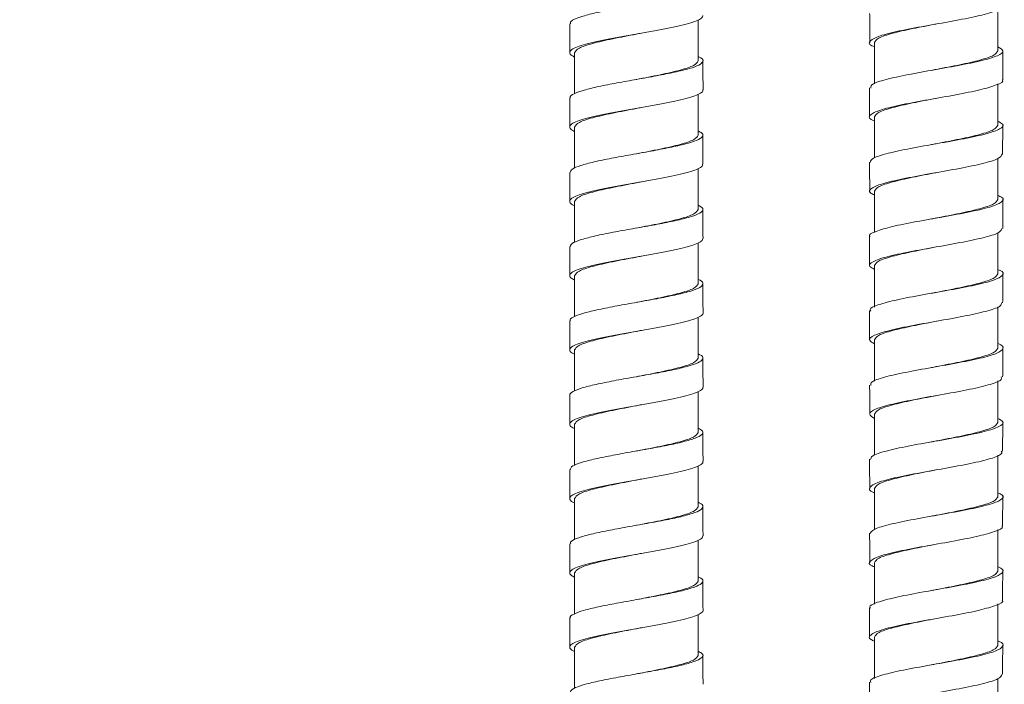
# Model space of a CAD drawing. Units: millimetres. Extents: x 224.4 to 287.4, y 139.4 to 205.
# Drawn here: x 260.5 to 265.7, y 172.1 to 175.5 of the extents above; entities that cross this region are included whole.
import ezdxf

# ---------------------------------------------------------------- set-up
doc = ezdxf.new("R2010")
doc.units = ezdxf.units.MM
doc.header["$PDSIZE"] = -1
doc.layers.add('COTAS', color=253, linetype='Continuous')
doc.layers.add('cuerpo', color=7, linetype='Continuous', lineweight=5)
doc.styles.add('ARIAL', font='arial.ttf')
doc.dimstyles.new('RS (E1.20)', dxfattribs={"dimtxt": 1.5, "dimasz": 0.7, "dimexe": 0.5, "dimexo": 1, "dimgap": 1, "dimtad": 0, "dimtih": 1, "dimtoh": 1, "dimdec": 0, "dimlfac": 20, "dimtxsty": 'ARIAL', "dimcen": 0, "dimclrd": 256, "dimclre": 256, "dimclrt": 256, "dimadec": 0, "dimazin": 0, "dimtfac": 1, "dimtdec": 0, "dimtofl": 0, "dimtmove": 0, "dimatfit": 3, "dimfxl": 1, "dimlwd": -1, "dimlwe": -1, "dimarcsym": 0})

# ---------------------------------------------------------------- blocks, each defined once
blk = doc.blocks.new('*D20')
at = {"layer": 'COTAS', "transparency": 16777216}
for p, q in [((262.2849, 186.6166), (255.8151, 186.6166)), ((256.3151, 185.9166), (256.3151, 170.762)), ((256.3151, 149.8166), (256.3151, 165.4652)), ((263.3099, 149.1166), (255.8151, 149.1166))]:
    blk.add_line(p, q, dxfattribs=at)
for points in [[(256.1985, 185.9166), (256.4318, 185.9166), (256.3151, 186.6166)], [(256.1985, 149.8166), (256.4318, 149.8166), (256.3151, 149.1166)]]:
    blk.add_solid(points, dxfattribs=at)
at = {"layer": 'Defpoints', "color": 0, "transparency": 16777216}
for p in [(263.2849, 186.6166), (256.3151, 149.1166), (264.3099, 149.1166)]:
    blk.add_point(p, dxfattribs=at)
at = {"layer": 'COTAS', "transparency": 16777216, "insert": (256.3151, 168.1136), "char_height": 1.5, "attachment_point": 5, "rotation": 90, "style": 'ARIAL'}
blk.add_mtext('750', dxfattribs=at)

msp = doc.modelspace()

# ---------------------------------------------------------------- linework, layer by layer
at = {"layer": 'cuerpo'}
for p, q in [((265.6599, 175.3859), (265.6599, 175.6047)), ((264.0824, 175.5488), (264.0824, 175.3332)), ((265.0099, 175.2118), (265.0099, 175.4292)), ((263.4324, 175.376), (263.4324, 175.161)), ((265.6599, 174.9949), (265.6599, 175.2128)), ((264.0824, 175.1577), (264.0824, 174.9421)), ((265.0099, 174.8224), (265.0099, 175.0382)), ((263.4324, 174.9849), (263.4324, 174.7686)), ((265.6599, 174.6039), (265.6599, 174.8191)), ((264.0824, 174.7663), (264.0824, 174.5511)), ((265.0099, 174.4293), (265.0099, 174.6471)), ((263.4324, 174.5939), (263.4324, 174.3774)), ((265.6599, 174.2129), (265.6599, 174.4292)), ((264.0824, 174.3753), (264.0824, 174.1601)), ((265.0099, 174.0376), (265.0099, 174.2562)), ((263.4324, 174.2029), (263.4324, 173.9875)), ((265.6599, 173.8219), (265.6599, 174.0392)), ((264.0824, 173.9846), (264.0824, 173.7691)), ((265.0099, 173.6471), (265.0099, 173.8652)), ((263.4324, 173.8119), (263.4324, 173.5963)), ((265.6599, 173.4309), (265.6599, 173.6492)), ((264.0824, 173.5936), (264.0824, 173.3781)), ((265.0099, 173.2578), (265.0099, 173.4742)), ((263.4324, 173.4209), (263.4324, 173.2045)), ((265.6599, 173.0399), (265.6599, 173.2587)), ((264.0824, 173.2022), (264.0824, 172.9871)), ((265.0099, 172.8667), (265.0099, 173.0831)), ((263.4324, 173.0299), (263.4324, 172.8137)), ((265.6599, 172.6489), (265.6599, 172.8678)), ((264.0824, 172.8109), (264.0824, 172.5961)), ((265.0099, 172.4737), (265.0099, 172.6922)), ((263.4324, 172.6389), (263.4324, 172.4238)), ((265.6599, 172.2579), (265.6599, 172.476)), ((264.0824, 172.4207), (264.0824, 172.2052)), ((265.0099, 172.0828), (265.0099, 172.3012)), ((263.4324, 172.2479), (263.4324, 172.0317)), ((265.6599, 171.8669), (265.6599, 172.0829))]:
    msp.add_line(p, q, dxfattribs=at)
for points, knots in [([(264.0824, 175.7472), (264.0839, 175.7466), (264.1028, 175.7398), (264.1101, 175.7265), (264.1001, 175.7077), (264.0572, 175.6889), (263.9864, 175.67), (263.8947, 175.6511), (263.7905, 175.6322), (263.6833, 175.6133), (263.5829, 175.5945), (263.498, 175.5756), (263.4386, 175.5567), (263.408, 175.541), (263.4106, 175.5316), (263.4114, 175.5285)], [0, 0, 0, 0, 0.007805, 0.093729, 0.180115, 0.266491, 0.352811, 0.439195, 0.525537, 0.611865, 0.698216, 0.784576, 0.870879, 0.957251, 1, 1, 1, 1]), ([(265.0099, 175.4078), (265.0053, 175.4094), (264.9774, 175.4198), (264.9837, 175.4386), (265.0298, 175.4644), (265.1358, 175.4904), (265.2726, 175.5161), (265.4209, 175.542), (265.5555, 175.5678), (265.6479, 175.5936), (265.6904, 175.6126), (265.6815, 175.623), (265.6799, 175.6248)], [0, 0, 0, 0, 0.023353, 0.142404, 0.2613, 0.379943, 0.499147, 0.61817, 0.737277, 0.85631, 0.975384, 1, 1, 1, 1]), ([(264.1077, 175.5719), (264.106, 175.5673), (264.1027, 175.5579), (264.0761, 175.5439), (264.0338, 175.5298), (263.9769, 175.5157), (263.9088, 175.5016), (263.8332, 175.4875), (263.7536, 175.4734), (263.6742, 175.4593), (263.5991, 175.4452), (263.5321, 175.4311), (263.4765, 175.417), (263.4354, 175.4029), (263.4103, 175.3888), (263.404, 175.3748), (263.411, 175.3629), (263.4269, 175.3557), (263.4324, 175.3533)], [0, 0, 0, 0, 0.064068, 0.128524, 0.192944, 0.257426, 0.321871, 0.386298, 0.450709, 0.515168, 0.579607, 0.644051, 0.70846, 0.772901, 0.837382, 0.901892, 0.966244, 1, 1, 1, 1]), ([(264.9849, 175.5826), (264.985, 175.5698), (264.9853, 175.5441), (264.9856, 175.5057), (264.9858, 175.4673), (264.9858, 175.4416), (264.9858, 175.4288)], [0, 0, 0, 0, 0.250012, 0.500015, 0.75001, 1, 1, 1, 1]), ([(263.4074, 175.5286), (263.4073, 175.5001), (263.4072, 175.4494), (263.4067, 175.3986), (263.4064, 175.3765)], [0, 0, 0, 0, 0.562435, 1, 1, 1, 1]), ([(265.0099, 175.4292), (265.0148, 175.4373), (265.0245, 175.4536), (265.0998, 175.4781), (265.2066, 175.5025), (265.2935, 175.5188), (265.3349, 175.5269), (265.335, 175.5269)], [0, 0, 0, 0, 0.249951, 0.499903, 0.749854, 0.999806, 1, 1, 1, 1]), ([(263.4324, 175.376), (263.4373, 175.3841), (263.447, 175.4004), (263.5223, 175.4248), (263.6292, 175.4492), (263.7248, 175.4672), (263.7749, 175.4771), (263.7836, 175.4788)], [0, 0, 0, 0, 0.237489, 0.474977, 0.712466, 0.949955, 1, 1, 1, 1]), ([(264.9909, 175.1899), (264.9906, 175.1953), (264.9896, 175.2093), (265.0534, 175.2319), (265.1661, 175.2575), (265.3081, 175.2832), (265.4542, 175.3089), (265.5816, 175.3345), (265.6655, 175.3603), (265.698, 175.3846), (265.6719, 175.4004), (265.6599, 175.4077)], [0, 0, 0, 0, 0.074735, 0.192557, 0.310606, 0.428267, 0.54604, 0.664066, 0.782055, 0.900079, 1, 1, 1, 1]), ([(265.6849, 175.2337), (265.6849, 175.2465), (265.6849, 175.2721), (265.6851, 175.3104), (265.6854, 175.3488), (265.6857, 175.3744), (265.6859, 175.3872)], [0, 0, 0, 0, 0.249997, 0.499994, 0.749995, 1, 1, 1, 1]), ([(264.0824, 175.3552), (264.0873, 175.3531), (264.1072, 175.3448), (264.1111, 175.3301), (264.0914, 175.3113), (264.0391, 175.2924), (263.9617, 175.2735), (263.8655, 175.2546), (263.7594, 175.2358), (263.6531, 175.2169), (263.5565, 175.198), (263.4775, 175.1791), (263.427, 175.1602), (263.4043, 175.1464), (263.4092, 175.1388), (263.41, 175.1375)], [0, 0, 0, 0, 0.028246, 0.11497, 0.201718, 0.288423, 0.375167, 0.461891, 0.548622, 0.635365, 0.722085, 0.808819, 0.895551, 0.982267, 1, 1, 1, 1]), ([(265.6599, 175.3859), (265.655, 175.3778), (265.6453, 175.3615), (265.57, 175.3371), (265.4631, 175.3126), (265.3675, 175.2946), (265.3176, 175.2848), (265.309, 175.2831)], [0, 0, 0, 0, 0.237627, 0.475254, 0.712881, 0.950509, 1, 1, 1, 1]), ([(264.0824, 175.3332), (264.0775, 175.325), (264.0678, 175.3087), (263.9924, 175.2843), (263.8857, 175.2598), (263.7985, 175.2435), (263.7568, 175.2353), (263.7565, 175.2352)], [0, 0, 0, 0, 0.249571, 0.499142, 0.748714, 0.998285, 1, 1, 1, 1]), ([(264.1084, 175.1809), (264.1081, 175.2063), (264.1075, 175.257), (264.1074, 175.3077), (264.1074, 175.3331)], [0, 0, 0, 0, 0.500009, 1, 1, 1, 1]), ([(265.0099, 175.0176), (265.0034, 175.0202), (264.9755, 175.0314), (264.9858, 175.0513), (265.042, 175.0771), (265.1536, 175.103), (265.2935, 175.1287), (265.4408, 175.1547), (265.5718, 175.1804), (265.6567, 175.2063), (265.6936, 175.224), (265.6836, 175.2332), (265.683, 175.2338)], [0, 0, 0, 0, 0.036216, 0.155573, 0.275189, 0.394625, 0.514186, 0.633266, 0.75293, 0.872361, 0.99203, 1, 1, 1, 1]), ([(264.1067, 175.1809), (264.1072, 175.1798), (264.1098, 175.1739), (264.0967, 175.1634), (264.0672, 175.1493), (264.0204, 175.1352), (263.9607, 175.1211), (263.8903, 175.107), (263.8133, 175.0929), (263.7334, 175.0788), (263.6547, 175.0648), (263.5813, 175.0507), (263.5168, 175.0366), (263.4647, 175.0225), (263.4276, 175.0084), (263.4068, 174.9943), (263.4054, 174.9802), (263.4143, 174.9694), (263.4291, 174.9634), (263.4324, 174.962)], [0, 0, 0, 0, 0.015572, 0.079971, 0.144336, 0.208726, 0.273106, 0.337491, 0.401879, 0.466259, 0.530637, 0.595013, 0.659405, 0.723769, 0.788163, 0.85253, 0.916924, 0.981305, 1, 1, 1, 1]), ([(264.984, 175.1917), (264.9842, 175.1789), (264.9845, 175.1533), (264.9848, 175.1149), (264.9849, 175.0765), (264.9849, 175.0509), (264.9849, 175.0382)], [0, 0, 0, 0, 0.250013, 0.500016, 0.750011, 1, 1, 1, 1]), ([(263.4074, 175.1376), (263.4074, 175.1122), (263.4073, 175.0615), (263.4067, 175.0108), (263.4064, 174.9854)], [0, 0, 0, 0, 0.49999, 1, 1, 1, 1]), ([(265.0099, 175.0382), (265.0148, 175.0463), (265.0245, 175.0626), (265.0997, 175.0871), (265.2071, 175.1115), (265.2923, 175.1278), (265.3349, 175.1359)], [0, 0, 0, 0, 0.250013, 0.500027, 0.75004, 1, 1, 1, 1]), ([(263.4324, 174.9849), (263.4373, 174.9931), (263.447, 175.0094), (263.5223, 175.0338), (263.6292, 175.0582), (263.7248, 175.0763), (263.7749, 175.0861), (263.7836, 175.0878)], [0, 0, 0, 0, 0.237471, 0.474943, 0.712414, 0.949885, 1, 1, 1, 1]), ([(264.9878, 174.799), (264.9906, 174.8064), (264.9966, 174.8223), (265.0758, 174.8466), (265.1961, 174.8724), (265.3418, 174.898), (265.486, 174.9237), (265.6052, 174.9494), (265.6769, 174.9751), (265.6964, 174.9969), (265.6695, 175.0103), (265.6599, 175.015)], [0, 0, 0, 0, 0.101416, 0.220505, 0.338937, 0.45794, 0.576836, 0.695888, 0.814821, 0.933799, 1, 1, 1, 1]), ([(265.6599, 174.9949), (265.655, 174.9868), (265.6453, 174.9705), (265.57, 174.946), (265.4631, 174.9216), (265.3679, 174.9037), (265.3183, 174.8939), (265.31, 174.8923)], [0, 0, 0, 0, 0.23811, 0.47622, 0.714329, 0.952439, 1, 1, 1, 1]), ([(265.6846, 174.8426), (265.6846, 174.8554), (265.6846, 174.881), (265.6848, 174.9194), (265.6851, 174.9578), (265.6854, 174.9834), (265.6855, 174.9962)], [0, 0, 0, 0, 0.249992, 0.499988, 0.74999, 1, 1, 1, 1]), ([(264.0824, 174.9639), (264.09, 174.9601), (264.1104, 174.95), (264.1077, 174.9337), (264.0794, 174.9148), (264.0189, 174.8959), (263.935, 174.8771), (263.8355, 174.8582), (263.7282, 174.8392), (263.6243, 174.8204), (263.5313, 174.8016), (263.4605, 174.7826), (263.4157, 174.7642), (263.4109, 174.752), (263.4086, 174.7462)], [0, 0, 0, 0, 0.052044, 0.138873, 0.225636, 0.312205, 0.399109, 0.485801, 0.572297, 0.659191, 0.74586, 0.832192, 0.918977, 1, 1, 1, 1]), ([(264.0824, 174.9421), (264.0775, 174.934), (264.0678, 174.9177), (263.9924, 174.8933), (263.8857, 174.8688), (263.7987, 174.8525), (263.7572, 174.8443), (263.7571, 174.8443)], [0, 0, 0, 0, 0.249841, 0.499681, 0.749522, 0.999363, 1, 1, 1, 1]), ([(264.1077, 174.7901), (264.1074, 174.8154), (264.1068, 174.8662), (264.1068, 174.917), (264.1068, 174.9424)], [0, 0, 0, 0, 0.500014, 1, 1, 1, 1]), ([(265.0099, 174.6272), (265.0019, 174.6308), (264.9749, 174.6431), (264.9894, 174.6639), (265.0562, 174.6897), (265.1711, 174.7155), (265.3145, 174.7414), (265.4614, 174.7672), (265.5856, 174.7931), (265.6701, 174.8182), (265.6784, 174.8347), (265.6824, 174.8427)], [0, 0, 0, 0, 0.050645, 0.17049, 0.29042, 0.410144, 0.529742, 0.649722, 0.769582, 0.889576, 1, 1, 1, 1]), ([(264.1056, 174.7901), (264.106, 174.7877), (264.1073, 174.7806), (264.0909, 174.7689), (264.0569, 174.7547), (264.0061, 174.7406), (263.9434, 174.7266), (263.8715, 174.7125), (263.7934, 174.6984), (263.7135, 174.6843), (263.6359, 174.6702), (263.5641, 174.6562), (263.5025, 174.642), (263.4545, 174.6279), (263.4216, 174.6138), (263.4046, 174.5998), (263.4077, 174.5856), (263.4181, 174.5759), (263.4314, 174.5708), (263.4324, 174.5705)], [0, 0, 0, 0, 0.032587, 0.096742, 0.160789, 0.225035, 0.28935, 0.353435, 0.417399, 0.481615, 0.545927, 0.61, 0.673864, 0.737961, 0.802273, 0.866539, 0.930726, 0.994992, 1, 1, 1, 1]), ([(264.984, 174.8008), (264.9842, 174.788), (264.9845, 174.7625), (264.9848, 174.7241), (264.9851, 174.6857), (264.9851, 174.6602), (264.9851, 174.6474)], [0, 0, 0, 0, 0.250004, 0.500004, 0.750002, 1, 1, 1, 1]), ([(263.4076, 174.7462), (263.4075, 174.7208), (263.4073, 174.6701), (263.4067, 174.6194), (263.4064, 174.594)], [0, 0, 0, 0, 0.499991, 1, 1, 1, 1]), ([(265.0099, 174.6471), (265.0148, 174.6553), (265.0245, 174.6716), (265.0997, 174.696), (265.2071, 174.7205), (265.2922, 174.7367), (265.3348, 174.7449)], [0, 0, 0, 0, 0.250054, 0.500109, 0.750163, 1, 1, 1, 1]), ([(263.4324, 174.5939), (263.4373, 174.6021), (263.447, 174.6184), (263.5223, 174.6428), (263.6292, 174.6672), (263.725, 174.6853), (263.7753, 174.6952), (263.7842, 174.6969)], [0, 0, 0, 0, 0.237221, 0.474441, 0.711662, 0.948882, 1, 1, 1, 1]), ([(264.9864, 174.4078), (264.9856, 174.4086), (264.9758, 174.4179), (265.0135, 174.4357), (265.0978, 174.4615), (265.2286, 174.4871), (265.3755, 174.5129), (265.5153, 174.5385), (265.6269, 174.5642), (265.6847, 174.5898), (265.695, 174.61), (265.667, 174.6214), (265.6599, 174.6244)], [0, 0, 0, 0, 0.010445, 0.129169, 0.247605, 0.366394, 0.484678, 0.603406, 0.721843, 0.84061, 0.9591, 1, 1, 1, 1]), ([(264.0824, 174.5747), (264.0926, 174.5685), (264.1131, 174.556), (264.1025, 174.5372), (264.0641, 174.5184), (263.9973, 174.4994), (263.9078, 174.4806), (263.8047, 174.4617), (263.6973, 174.4428), (263.5955, 174.424), (263.5081, 174.4051), (263.4447, 174.3862), (263.4101, 174.3697), (263.4109, 174.3595), (263.4112, 174.3556)], [0, 0, 0, 0, 0.084946, 0.170981, 0.257149, 0.343152, 0.429368, 0.515579, 0.601719, 0.687906, 0.774076, 0.860249, 0.946434, 1, 1, 1, 1]), ([(265.6599, 174.6039), (265.655, 174.5958), (265.6453, 174.5795), (265.57, 174.5551), (265.4631, 174.5306), (265.3681, 174.5127), (265.3187, 174.503), (265.3106, 174.5014)], [0, 0, 0, 0, 0.238355, 0.476711, 0.715066, 0.953421, 1, 1, 1, 1]), ([(265.6849, 174.4516), (265.6849, 174.4643), (265.6849, 174.4899), (265.6851, 174.5282), (265.6854, 174.5666), (265.6857, 174.5921), (265.6859, 174.6049)], [0, 0, 0, 0, 0.249996, 0.499993, 0.749994, 1, 1, 1, 1]), ([(264.0824, 174.5511), (264.0775, 174.543), (264.0678, 174.5267), (263.9924, 174.5023), (263.8857, 174.4778), (263.7987, 174.4615), (263.7572, 174.4533), (263.7571, 174.4533)], [0, 0, 0, 0, 0.249865, 0.499729, 0.749594, 0.999458, 1, 1, 1, 1]), ([(264.1079, 174.3993), (264.1076, 174.4247), (264.1071, 174.4754), (264.1071, 174.5262), (264.1071, 174.5516)], [0, 0, 0, 0, 0.500005, 1, 1, 1, 1]), ([(265.3094, 174.5013), (265.3094, 174.5013), (265.3094, 174.5013), (265.3094, 174.5013), (265.3094, 174.5013), (265.3094, 174.5013), (265.3094, 174.5013)], [0, 0, 0, 0, 0.25, 0.5, 0.75, 1, 1, 1, 1]), ([(265.0099, 174.2362), (265.0002, 174.2411), (264.9735, 174.2545), (264.9963, 174.2766), (265.0688, 174.3024), (265.1907, 174.3282), (265.3354, 174.354), (265.4805, 174.3799), (265.6, 174.4056), (265.6744, 174.4296), (265.6781, 174.4449), (265.6797, 174.4516)], [0, 0, 0, 0, 0.067403, 0.187251, 0.307206, 0.427087, 0.547022, 0.666771, 0.78675, 0.906567, 1, 1, 1, 1]), ([(264.984, 174.4096), (264.9841, 174.3968), (264.9844, 174.3712), (264.9847, 174.3328), (264.9849, 174.2944), (264.9849, 174.2688), (264.9849, 174.256)], [0, 0, 0, 0, 0.25001, 0.500011, 0.750007, 1, 1, 1, 1]), ([(264.1064, 174.3993), (264.106, 174.3957), (264.105, 174.3873), (264.0832, 174.3743), (264.0456, 174.3602), (263.9919, 174.3461), (263.9263, 174.332), (263.8521, 174.3179), (263.7731, 174.3038), (263.6933, 174.2897), (263.6168, 174.2756), (263.5475, 174.2615), (263.4888, 174.2475), (263.4439, 174.2334), (263.4149, 174.2193), (263.4038, 174.2052), (263.4088, 174.192), (263.4251, 174.1836), (263.4324, 174.1799)], [0, 0, 0, 0, 0.049713, 0.113938, 0.178089, 0.24229, 0.306581, 0.370817, 0.43502, 0.499215, 0.563459, 0.62768, 0.691909, 0.756116, 0.820351, 0.88456, 0.948788, 1, 1, 1, 1]), ([(263.4074, 174.3557), (263.4073, 174.3303), (263.4073, 174.2796), (263.4067, 174.2288), (263.4064, 174.2035)], [0, 0, 0, 0, 0.49999, 1, 1, 1, 1]), ([(265.0099, 174.2562), (265.0148, 174.2643), (265.0245, 174.2806), (265.0998, 174.305), (265.2066, 174.3295), (265.2934, 174.3458), (265.3349, 174.3539), (265.3349, 174.3539)], [0, 0, 0, 0, 0.24999, 0.499979, 0.749969, 0.999959, 1, 1, 1, 1]), ([(263.4324, 174.2029), (263.4373, 174.2111), (263.447, 174.2274), (263.5223, 174.2518), (263.6292, 174.2762), (263.7248, 174.2942), (263.7749, 174.3041), (263.7836, 174.3058)], [0, 0, 0, 0, 0.237466, 0.474932, 0.712398, 0.949864, 1, 1, 1, 1]), ([(264.9903, 174.0169), (264.9885, 174.0196), (264.9808, 174.0308), (265.0277, 174.0506), (265.1247, 174.0763), (265.2611, 174.102), (265.4088, 174.1276), (265.5442, 174.1533), (265.6454, 174.179), (265.69, 174.2046), (265.6917, 174.2233), (265.6639, 174.2333), (265.6599, 174.2347)], [0, 0, 0, 0, 0.036953, 0.154825, 0.272765, 0.390681, 0.508583, 0.626497, 0.744366, 0.862298, 0.980062, 1, 1, 1, 1]), ([(265.6599, 174.2129), (265.655, 174.2048), (265.6453, 174.1885), (265.57, 174.1641), (265.4631, 174.1396), (265.368, 174.1217), (265.3184, 174.1119), (265.3102, 174.1103)], [0, 0, 0, 0, 0.238187, 0.476374, 0.714561, 0.952747, 1, 1, 1, 1]), ([(265.6848, 174.0607), (265.6849, 174.0749), (265.6849, 174.1024), (265.6851, 174.1421), (265.6855, 174.179), (265.6857, 174.2027), (265.6859, 174.214)], [0, 0, 0, 0, 0.277896, 0.537194, 0.777895, 1, 1, 1, 1]), ([(264.0824, 174.1826), (264.0858, 174.1812), (264.1053, 174.1736), (264.1111, 174.1596), (264.0961, 174.1408), (264.0475, 174.1219), (263.9732, 174.103), (263.8789, 174.0842), (263.7737, 174.0653), (263.6671, 174.0463), (263.5689, 174.0275), (263.4865, 174.0086), (263.4318, 173.9897), (263.406, 173.975), (263.41, 173.9666), (263.411, 173.9645)], [0, 0, 0, 0, 0.018618, 0.105201, 0.191807, 0.278357, 0.364975, 0.451663, 0.538144, 0.624574, 0.711173, 0.797605, 0.884228, 0.970864, 1, 1, 1, 1]), ([(264.0824, 174.1601), (264.0775, 174.152), (264.0677, 174.1357), (263.9926, 174.1113), (263.8853, 174.0869), (263.8002, 174.0706), (263.7578, 174.0625)], [0, 0, 0, 0, 0.250209, 0.500418, 0.750627, 1, 1, 1, 1]), ([(264.1083, 174.008), (264.108, 174.0334), (264.1074, 174.0841), (264.1074, 174.1348), (264.1073, 174.1602)], [0, 0, 0, 0, 0.500009, 1, 1, 1, 1]), ([(265.0099, 173.8444), (264.9989, 173.8507), (264.973, 173.8657), (265.0025, 173.8892), (265.0838, 173.915), (265.2099, 173.9408), (265.3564, 173.9667), (265.5, 173.9925), (265.6134, 174.0183), (265.6788, 174.041), (265.6782, 174.0552), (265.6779, 174.0607)], [0, 0, 0, 0, 0.087502, 0.206937, 0.326301, 0.445702, 0.565085, 0.684496, 0.803921, 0.923308, 1, 1, 1, 1]), ([(264.1083, 174.008), (264.1083, 174.008), (264.1113, 174.0032), (264.1012, 173.9938), (264.0763, 173.9797), (264.033, 173.9656), (263.9763, 173.9515), (263.9082, 173.9375), (263.8326, 173.9234), (263.753, 173.9093), (263.6739, 173.8952), (263.5989, 173.8811), (263.5315, 173.867), (263.476, 173.8529), (263.435, 173.8388), (263.4103, 173.8247), (263.404, 173.8106), (263.4113, 173.7988), (263.427, 173.7916), (263.4324, 173.7892)], [0, 0, 0, 0, 0.000355, 0.064781, 0.129172, 0.193615, 0.258082, 0.322578, 0.386915, 0.451134, 0.515517, 0.579936, 0.644275, 0.708682, 0.773178, 0.837619, 0.902022, 0.966424, 1, 1, 1, 1]), ([(264.9839, 174.0186), (264.984, 174.0058), (264.9843, 173.9802), (264.9846, 173.9418), (264.9848, 173.9035), (264.9848, 173.8779), (264.9849, 173.8651)], [0, 0, 0, 0, 0.250008, 0.500009, 0.750006, 1, 1, 1, 1]), ([(263.4075, 173.9646), (263.4074, 173.9392), (263.4073, 173.8885), (263.4067, 173.8377), (263.4064, 173.8124)], [0, 0, 0, 0, 0.499991, 1, 1, 1, 1]), ([(265.0099, 173.8652), (265.0148, 173.8733), (265.0245, 173.8896), (265.0998, 173.914), (265.2066, 173.9385), (265.2934, 173.9548), (265.3349, 173.9629), (265.3349, 173.9629)], [0, 0, 0, 0, 0.249988, 0.499976, 0.749964, 0.999952, 1, 1, 1, 1]), ([(263.4324, 173.8119), (263.4373, 173.8201), (263.447, 173.8364), (263.5223, 173.8608), (263.6292, 173.8852), (263.725, 173.9033), (263.7752, 173.9132), (263.784, 173.9149)], [0, 0, 0, 0, 0.237284, 0.474569, 0.711853, 0.949137, 1, 1, 1, 1]), ([(264.9918, 173.6257), (264.9906, 173.6304), (264.9872, 173.6436), (265.0451, 173.6654), (265.1533, 173.6911), (265.2944, 173.7168), (265.4412, 173.7424), (265.571, 173.7681), (265.6606, 173.7938), (265.6924, 173.8195), (265.6866, 173.8367), (265.66, 173.8453), (265.6599, 173.8453)], [0, 0, 0, 0, 0.063755, 0.180664, 0.297776, 0.414711, 0.531755, 0.64849, 0.76545, 0.882345, 0.999299, 1, 1, 1, 1]), ([(264.0824, 173.7909), (264.0889, 173.788), (264.1092, 173.7787), (264.1101, 173.7632), (264.0852, 173.7443), (264.0284, 173.7254), (263.9477, 173.7065), (263.8492, 173.6877), (263.7425, 173.6688), (263.637, 173.6499), (263.5429, 173.631), (263.4672, 173.6122), (263.4221, 173.5933), (263.4025, 173.5804), (263.4078, 173.5738), (263.408, 173.5736)], [0, 0, 0, 0, 0.04078, 0.12763, 0.214509, 0.301363, 0.388224, 0.475101, 0.56195, 0.648829, 0.735682, 0.822551, 0.909395, 0.996258, 1, 1, 1, 1]), ([(265.6599, 173.8219), (265.655, 173.8138), (265.6453, 173.7975), (265.57, 173.7731), (265.4631, 173.7486), (265.3676, 173.7307), (265.3178, 173.7208), (265.3093, 173.7192)], [0, 0, 0, 0, 0.237758, 0.475515, 0.713273, 0.95103, 1, 1, 1, 1]), ([(265.6848, 173.6699), (265.6848, 173.6827), (265.6849, 173.7083), (265.6851, 173.7466), (265.6854, 173.7849), (265.6857, 173.8105), (265.6859, 173.8232)], [0, 0, 0, 0, 0.249994, 0.49999, 0.749991, 1, 1, 1, 1]), ([(264.0824, 173.7691), (264.0775, 173.761), (264.0677, 173.7447), (263.9926, 173.7203), (263.8853, 173.6959), (263.8003, 173.6796), (263.7579, 173.6715)], [0, 0, 0, 0, 0.250248, 0.500496, 0.750744, 1, 1, 1, 1]), ([(264.1083, 173.617), (264.1081, 173.6424), (264.1075, 173.6931), (264.1074, 173.7439), (264.1074, 173.7692)], [0, 0, 0, 0, 0.500009, 1, 1, 1, 1]), ([(264.9846, 173.6275), (264.9848, 173.6147), (264.985, 173.5892), (264.9853, 173.5508), (264.9855, 173.5124), (264.9855, 173.4868), (264.9855, 173.474)], [0, 0, 0, 0, 0.250014, 0.500017, 0.750012, 1, 1, 1, 1]), ([(265.0099, 173.4509), (264.9979, 173.4593), (264.9734, 173.4763), (265.0106, 173.5018), (265.0994, 173.5277), (265.2297, 173.5534), (265.3773, 173.5793), (265.5184, 173.605), (265.6255, 173.631), (265.6827, 173.6525), (265.6785, 173.6656), (265.6771, 173.67)], [0, 0, 0, 0, 0.114034, 0.2321, 0.349946, 0.468018, 0.585869, 0.703927, 0.821506, 0.939575, 1, 1, 1, 1]), ([(264.1067, 173.617), (264.1072, 173.6158), (264.1098, 173.6099), (264.0966, 173.5993), (264.0668, 173.5852), (264.0199, 173.5711), (263.9601, 173.557), (263.8897, 173.5429), (263.8127, 173.5288), (263.7327, 173.5147), (263.6541, 173.5006), (263.5807, 173.4865), (263.5164, 173.4724), (263.4642, 173.4583), (263.4274, 173.4443), (263.4067, 173.4302), (263.4054, 173.4161), (263.4145, 173.4053), (263.4291, 173.3993), (263.4324, 173.398)], [0, 0, 0, 0, 0.016658, 0.081012, 0.145338, 0.209697, 0.274027, 0.338376, 0.402713, 0.467051, 0.531394, 0.59572, 0.660078, 0.724391, 0.788738, 0.853089, 0.917421, 0.981778, 1, 1, 1, 1]), ([(263.4074, 173.5737), (263.4073, 173.5483), (263.4073, 173.4976), (263.4067, 173.4469), (263.4064, 173.4215)], [0, 0, 0, 0, 0.49999, 1, 1, 1, 1]), ([(263.4324, 173.4209), (263.4373, 173.4291), (263.447, 173.4454), (263.5223, 173.4698), (263.6292, 173.4942), (263.7248, 173.5122), (263.7749, 173.5221), (263.7836, 173.5238)], [0, 0, 0, 0, 0.237479, 0.474958, 0.712437, 0.949916, 1, 1, 1, 1]), ([(265.0099, 173.4742), (265.0148, 173.4824), (265.0245, 173.4986), (265.0997, 173.5231), (265.2071, 173.5475), (265.2922, 173.5638), (265.3347, 173.5719)], [0, 0, 0, 0, 0.250089, 0.500178, 0.750267, 1, 1, 1, 1]), ([(264.9896, 173.235), (264.9906, 173.2415), (264.993, 173.2566), (265.0661, 173.2802), (265.1834, 173.3059), (265.328, 173.3315), (265.4729, 173.3573), (265.5956, 173.3829), (265.672, 173.4087), (265.6973, 173.4314), (265.6705, 173.4456), (265.6599, 173.4513)], [0, 0, 0, 0, 0.090327, 0.209207, 0.327892, 0.446741, 0.565278, 0.684156, 0.802769, 0.921638, 1, 1, 1, 1]), ([(265.6599, 173.4309), (265.655, 173.4227), (265.6453, 173.4065), (265.57, 173.382), (265.4631, 173.3576), (265.3676, 173.3396), (265.3178, 173.3298), (265.3093, 173.3281)], [0, 0, 0, 0, 0.237752, 0.475503, 0.713255, 0.951007, 1, 1, 1, 1]), ([(265.6845, 173.2787), (265.6846, 173.2915), (265.6846, 173.3171), (265.6848, 173.3555), (265.6852, 173.3938), (265.6855, 173.4194), (265.6856, 173.4322)], [0, 0, 0, 0, 0.249998, 0.499996, 0.749996, 1, 1, 1, 1]), ([(264.0824, 173.4005), (264.0915, 173.3955), (264.112, 173.3843), (264.1062, 173.3667), (264.0716, 173.3478), (264.0073, 173.329), (263.9206, 173.3101), (263.8188, 173.2912), (263.7115, 173.2723), (263.6083, 173.2534), (263.5186, 173.2346), (263.4516, 173.2157), (263.4123, 173.1984), (263.411, 173.1873), (263.4104, 173.1826)], [0, 0, 0, 0, 0.068472, 0.155133, 0.241739, 0.328397, 0.415012, 0.501674, 0.588313, 0.674945, 0.761602, 0.848214, 0.934872, 1, 1, 1, 1]), ([(264.0824, 173.3781), (264.0775, 173.37), (264.0677, 173.3537), (263.9926, 173.3293), (263.8854, 173.3049), (263.8005, 173.2886), (263.7582, 173.2805)], [0, 0, 0, 0, 0.250405, 0.50081, 0.751216, 1, 1, 1, 1]), ([(264.1083, 173.2259), (264.108, 173.2513), (264.1074, 173.302), (264.1074, 173.3527), (264.1073, 173.3781)], [0, 0, 0, 0, 0.500009, 1, 1, 1, 1]), ([(265.0099, 173.0608), (265.008, 173.0615), (264.9812, 173.0707), (264.9794, 173.0886), (265.0184, 173.1145), (265.1162, 173.1402), (265.25, 173.1661), (265.3981, 173.1919), (265.536, 173.2178), (265.6371, 173.2435), (265.6863, 173.2639), (265.6795, 173.2757), (265.6777, 173.2788)], [0, 0, 0, 0, 0.009119, 0.127661, 0.246115, 0.364679, 0.483093, 0.601578, 0.719901, 0.838399, 0.956812, 1, 1, 1, 1]), ([(264.1061, 173.2259), (264.1066, 173.2235), (264.1079, 173.2165), (264.0908, 173.2047), (264.0563, 173.1906), (264.0061, 173.1765), (263.9432, 173.1624), (263.8708, 173.1483), (263.7926, 173.1342), (263.7126, 173.1202), (263.6349, 173.1061), (263.5635, 173.092), (263.5019, 173.0779), (263.4535, 173.0638), (263.4206, 173.0497), (263.4043, 173.0356), (263.4081, 173.0215), (263.4182, 173.0118), (263.4315, 173.0068), (263.4324, 173.0064)], [0, 0, 0, 0, 0.032489, 0.096668, 0.160861, 0.22507, 0.289256, 0.353479, 0.417675, 0.481889, 0.546077, 0.61028, 0.674484, 0.738659, 0.802876, 0.867059, 0.93127, 0.99548, 1, 1, 1, 1]), ([(264.984, 173.2368), (264.9841, 173.224), (264.9845, 173.1984), (264.9848, 173.16), (264.9851, 173.1217), (264.9851, 173.0961), (264.9852, 173.0833)], [0, 0, 0, 0, 0.250008, 0.500009, 0.750005, 1, 1, 1, 1]), ([(263.4074, 173.1826), (263.4073, 173.1573), (263.4073, 173.1065), (263.4067, 173.0558), (263.4064, 173.0305)], [0, 0, 0, 0, 0.49999, 1, 1, 1, 1]), ([(265.0099, 173.0831), (265.0148, 173.0913), (265.0245, 173.1076), (265.0998, 173.132), (265.2066, 173.1564), (265.2935, 173.1728), (265.335, 173.1809), (265.335, 173.1809)], [0, 0, 0, 0, 0.249921, 0.499841, 0.749762, 0.999682, 1, 1, 1, 1]), ([(263.4324, 173.0299), (263.4373, 173.0381), (263.447, 173.0544), (263.5223, 173.0788), (263.6292, 173.1032), (263.7248, 173.1212), (263.7749, 173.1311), (263.7836, 173.1328)], [0, 0, 0, 0, 0.237471, 0.474943, 0.712414, 0.949885, 1, 1, 1, 1]), ([(264.9847, 172.8438), (264.9901, 172.8523), (265.0008, 172.8694), (265.0893, 172.8951), (265.2147, 172.9207), (265.3616, 172.9464), (265.5038, 172.9721), (265.6175, 172.9978), (265.6823, 173.0234), (265.6951, 173.0442), (265.668, 173.0563), (265.6599, 173.06)], [0, 0, 0, 0, 0.118226, 0.23693, 0.355864, 0.474667, 0.593462, 0.712309, 0.831078, 0.949753, 1, 1, 1, 1]), ([(264.0824, 173.0101), (264.0842, 173.0094), (264.103, 173.0024), (264.1106, 172.9891), (264.0998, 172.9703), (264.0558, 172.9514), (263.9841, 172.9325), (263.8924, 172.9137), (263.7879, 172.8947), (263.6809, 172.8759), (263.5805, 172.857), (263.4965, 172.8381), (263.4375, 172.8193), (263.4079, 172.8037), (263.4108, 172.7945), (263.4117, 172.7916)], [0, 0, 0, 0, 0.009453, 0.095771, 0.182255, 0.268625, 0.355054, 0.441525, 0.527791, 0.614274, 0.700639, 0.787009, 0.873519, 0.959822, 1, 1, 1, 1]), ([(265.6599, 173.0399), (265.655, 173.0318), (265.6453, 173.0155), (265.57, 172.9911), (265.4631, 172.9666), (265.3678, 172.9487), (265.3181, 172.9389), (265.3097, 172.9373)], [0, 0, 0, 0, 0.237973, 0.475945, 0.713918, 0.95189, 1, 1, 1, 1]), ([(265.6846, 172.8873), (265.6846, 172.9001), (265.6846, 172.9257), (265.6848, 172.9641), (265.685, 173.0025), (265.6853, 173.0281), (265.6854, 173.0409)], [0, 0, 0, 0, 0.249997, 0.499994, 0.749994, 1, 1, 1, 1]), ([(264.0824, 172.9871), (264.0775, 172.979), (264.0677, 172.9627), (263.9926, 172.9382), (263.8855, 172.9139), (263.8006, 172.8977), (263.7584, 172.8896)], [0, 0, 0, 0, 0.250513, 0.501026, 0.751538, 1, 1, 1, 1]), ([(264.1081, 172.8349), (264.1078, 172.8634), (264.1072, 172.9141), (264.1072, 172.9649), (264.1072, 172.9871)], [0, 0, 0, 0, 0.562341, 1, 1, 1, 1]), ([(265.0099, 172.6706), (265.0055, 172.6722), (264.9776, 172.6824), (264.9829, 172.7013), (265.0288, 172.727), (265.1335, 172.7529), (265.2704, 172.7787), (265.4184, 172.8045), (265.554, 172.8304), (265.6461, 172.8561), (265.6902, 172.8752), (265.6813, 172.8856), (265.6798, 172.8874)], [0, 0, 0, 0, 0.022268, 0.141283, 0.260478, 0.379557, 0.498771, 0.617975, 0.737029, 0.856279, 0.975287, 1, 1, 1, 1]), ([(264.1065, 172.8349), (264.1062, 172.8313), (264.1054, 172.8231), (264.0837, 172.8102), (264.045, 172.796), (263.991, 172.782), (263.9257, 172.7679), (263.8515, 172.7538), (263.7725, 172.7397), (263.6928, 172.7256), (263.6161, 172.7115), (263.547, 172.6974), (263.4886, 172.6833), (263.4436, 172.6693), (263.4147, 172.6551), (263.4044, 172.641), (263.409, 172.628), (263.4253, 172.6196), (263.4324, 172.6159)], [0, 0, 0, 0, 0.048704, 0.113034, 0.177333, 0.241757, 0.306117, 0.37034, 0.434679, 0.499091, 0.563383, 0.627673, 0.69211, 0.75647, 0.820718, 0.8851, 0.949492, 1, 1, 1, 1]), ([(264.9845, 172.8456), (264.9847, 172.8328), (264.985, 172.8072), (264.9852, 172.7688), (264.9854, 172.7304), (264.9854, 172.7049), (264.9854, 172.6921)], [0, 0, 0, 0, 0.250013, 0.500016, 0.750011, 1, 1, 1, 1]), ([(263.4078, 172.7917), (263.4078, 172.7645), (263.4077, 172.7137), (263.4071, 172.663), (263.4069, 172.6394)], [0, 0, 0, 0, 0.535559, 1, 1, 1, 1]), ([(265.0099, 172.6922), (265.0148, 172.7003), (265.0245, 172.7166), (265.0997, 172.7411), (265.2071, 172.7655), (265.2922, 172.7818), (265.3347, 172.7899)], [0, 0, 0, 0, 0.250082, 0.500164, 0.750246, 1, 1, 1, 1]), ([(263.4324, 172.6389), (263.4373, 172.6471), (263.447, 172.6634), (263.5223, 172.6878), (263.6292, 172.7122), (263.7249, 172.7303), (263.7751, 172.7401), (263.7839, 172.7419)], [0, 0, 0, 0, 0.237365, 0.47473, 0.712096, 0.949461, 1, 1, 1, 1]), ([(264.989, 172.4529), (264.9874, 172.4548), (264.9785, 172.4652), (265.0211, 172.4842), (265.1136, 172.5099), (265.2474, 172.5355), (265.395, 172.5612), (265.5327, 172.5869), (265.6378, 172.6125), (265.688, 172.6383), (265.6932, 172.6574), (265.6653, 172.668), (265.6599, 172.6701)], [0, 0, 0, 0, 0.025871, 0.14416, 0.262414, 0.380594, 0.498894, 0.617053, 0.735422, 0.853448, 0.971805, 1, 1, 1, 1]), ([(265.6599, 172.6489), (265.655, 172.6408), (265.6453, 172.6245), (265.57, 172.6), (265.4631, 172.5756), (265.3681, 172.5577), (265.3186, 172.548), (265.3105, 172.5464)], [0, 0, 0, 0, 0.238313, 0.476625, 0.714938, 0.953251, 1, 1, 1, 1]), ([(265.6845, 172.4964), (265.6845, 172.5092), (265.6845, 172.5348), (265.6846, 172.5732), (265.6849, 172.6116), (265.6852, 172.6372), (265.6854, 172.65)], [0, 0, 0, 0, 0.249991, 0.499986, 0.749988, 1, 1, 1, 1]), ([(264.0824, 172.6181), (264.0876, 172.6159), (264.1077, 172.6074), (264.1105, 172.5926), (264.0901, 172.5738), (264.0377, 172.5549), (263.9592, 172.536), (263.863, 172.5172), (263.7568, 172.4982), (263.6509, 172.4794), (263.5544, 172.4605), (263.476, 172.4416), (263.4266, 172.4228), (263.4038, 172.409), (263.4091, 172.4015), (263.4099, 172.4004)], [0, 0, 0, 0, 0.030043, 0.11672, 0.203547, 0.290152, 0.376914, 0.463733, 0.550247, 0.637028, 0.723779, 0.810336, 0.897195, 0.983904, 1, 1, 1, 1]), ([(264.0824, 172.5961), (264.0775, 172.588), (264.0677, 172.5717), (263.9926, 172.5472), (263.8855, 172.5229), (263.8007, 172.5067), (263.7584, 172.4986)], [0, 0, 0, 0, 0.250533, 0.501065, 0.751598, 1, 1, 1, 1]), ([(264.108, 172.4439), (264.1077, 172.4693), (264.1072, 172.5201), (264.1071, 172.5708), (264.1071, 172.5962)], [0, 0, 0, 0, 0.500014, 1, 1, 1, 1]), ([(265.0099, 172.2805), (265.0035, 172.283), (264.9755, 172.2941), (264.9849, 172.3139), (265.0408, 172.3397), (265.1512, 172.3655), (265.2912, 172.3914), (265.4387, 172.4171), (265.5702, 172.443), (265.6556, 172.4688), (265.6927, 172.4867), (265.6831, 172.4959), (265.6825, 172.4966)], [0, 0, 0, 0, 0.034891, 0.154497, 0.274092, 0.393646, 0.5131, 0.632698, 0.752129, 0.871782, 0.99112, 1, 1, 1, 1]), ([(264.1079, 172.4439), (264.1079, 172.4439), (264.1109, 172.4391), (264.1005, 172.4297), (264.0761, 172.4156), (264.0326, 172.4015), (263.9755, 172.3874), (263.9075, 172.3733), (263.8319, 172.3592), (263.7523, 172.3451), (263.6731, 172.331), (263.598, 172.317), (263.5309, 172.3029), (263.4759, 172.2887), (263.4351, 172.2747), (263.41, 172.2606), (263.4042, 172.2465), (263.412, 172.2348), (263.4273, 172.2278), (263.4324, 172.2255)], [0, 0, 0, 0, 0.00073, 0.065311, 0.129759, 0.194174, 0.25878, 0.323342, 0.387699, 0.452108, 0.516706, 0.581224, 0.645592, 0.710108, 0.774734, 0.839218, 0.903622, 0.968216, 1, 1, 1, 1]), ([(264.9839, 172.4546), (264.984, 172.442), (264.9843, 172.4167), (264.9846, 172.3785), (264.9848, 172.34), (264.9848, 172.3141), (264.9848, 172.3012)], [0, 0, 0, 0, 0.246404, 0.495204, 0.746402, 1, 1, 1, 1]), ([(263.4074, 172.4005), (263.4074, 172.3751), (263.4074, 172.3244), (263.4068, 172.2737), (263.4066, 172.2484)], [0, 0, 0, 0, 0.499988, 1, 1, 1, 1]), ([(265.0099, 172.3012), (265.0148, 172.3093), (265.0245, 172.3256), (265.0997, 172.35), (265.2071, 172.3745), (265.2922, 172.3907), (265.3347, 172.3989)], [0, 0, 0, 0, 0.25009, 0.500179, 0.750269, 1, 1, 1, 1]), ([(263.4324, 172.2479), (263.4373, 172.256), (263.447, 172.2723), (263.5223, 172.2968), (263.6292, 172.3212), (263.725, 172.3393), (263.7752, 172.3491), (263.784, 172.3509)], [0, 0, 0, 0, 0.237291, 0.474582, 0.711872, 0.949163, 1, 1, 1, 1]), ([(264.9915, 172.062), (264.9897, 172.0658), (264.9837, 172.0781), (265.0381, 172.099), (265.1411, 172.1247), (265.2805, 172.1503), (265.4281, 172.1761), (265.5595, 172.2016), (265.6554, 172.2274), (265.6904, 172.253), (265.6894, 172.2709), (265.6619, 172.2801), (265.6599, 172.2807)], [0, 0, 0, 0, 0.051645, 0.169177, 0.286539, 0.40408, 0.521336, 0.638944, 0.756072, 0.8736, 0.990893, 1, 1, 1, 1]), ([(264.0824, 172.2269), (264.0902, 172.223), (264.1103, 172.2127), (264.1084, 172.1962), (264.0779, 172.1773), (264.0169, 172.1585), (263.9333, 172.1396), (263.8327, 172.1207), (263.7257, 172.1019), (263.6213, 172.0829), (263.53, 172.064), (263.4591, 172.0452), (263.4146, 172.027), (263.4111, 172.0152), (263.4094, 172.0097)], [0, 0, 0, 0, 0.054626, 0.141577, 0.228342, 0.315362, 0.402246, 0.489138, 0.576186, 0.662916, 0.74982, 0.836818, 0.923549, 1, 1, 1, 1]), ([(265.6599, 172.2579), (265.655, 172.2497), (265.6453, 172.2334), (265.57, 172.209), (265.4631, 172.1846), (265.368, 172.1667), (265.3185, 172.1569), (265.3104, 172.1553)], [0, 0, 0, 0, 0.238254, 0.476509, 0.714763, 0.953018, 1, 1, 1, 1]), ([(265.6842, 172.1059), (265.6843, 172.1187), (265.6843, 172.1443), (265.6845, 172.1827), (265.6849, 172.2211), (265.6852, 172.2467), (265.6854, 172.2595)], [0, 0, 0, 0, 0.24999, 0.499985, 0.749987, 1, 1, 1, 1]), ([(264.0824, 172.2052), (264.0775, 172.197), (264.0677, 172.1807), (263.9926, 172.1563), (263.8853, 172.1319), (263.8003, 172.1156), (263.7578, 172.1075)], [0, 0, 0, 0, 0.250228, 0.500457, 0.750685, 1, 1, 1, 1]), ([(264.1082, 172.0529), (264.1079, 172.0783), (264.1073, 172.129), (264.1072, 172.1797), (264.1071, 172.2051)], [0, 0, 0, 0, 0.500005, 1, 1, 1, 1]), ([(265.0099, 171.8903), (265.0022, 171.8937), (264.9754, 171.9058), (264.9888, 171.9265), (265.054, 171.9523), (265.1693, 171.9782), (265.3121, 172.0039), (265.4593, 172.0299), (265.5837, 172.0555), (265.6696, 172.0811), (265.6785, 172.0978), (265.6828, 172.1059)], [0, 0, 0, 0, 0.048268, 0.167935, 0.287734, 0.407444, 0.527303, 0.646869, 0.766787, 0.886277, 1, 1, 1, 1]), ([(264.9842, 172.0637), (264.9844, 172.051), (264.9847, 172.0254), (264.985, 171.987), (264.9853, 171.9487), (264.9853, 171.9231), (264.9854, 171.9103)], [0, 0, 0, 0, 0.250005, 0.500005, 0.750003, 1, 1, 1, 1])]:
    msp.add_open_spline(points, degree=3, knots=knots, dxfattribs=at)

# ---------------------------------------------------------------- dimensions: what is measured, and where the dimension line sits
at = {"layer": 'COTAS'}
dim = msp.add_linear_dim(base=(256.3151, 149.1166), p1=(263.2849, 186.6166), p2=(264.3099, 149.1166), angle=90, dimstyle='RS (E1.20)', dxfattribs=at)
dim.commit()
dim.dimension.update_dxf_attribs({"geometry": '*D20', "text_midpoint": (256.3151, 168.1136), "dimtype": 160, "text_rotation": 90})

doc.saveas('drawing.dxf')
